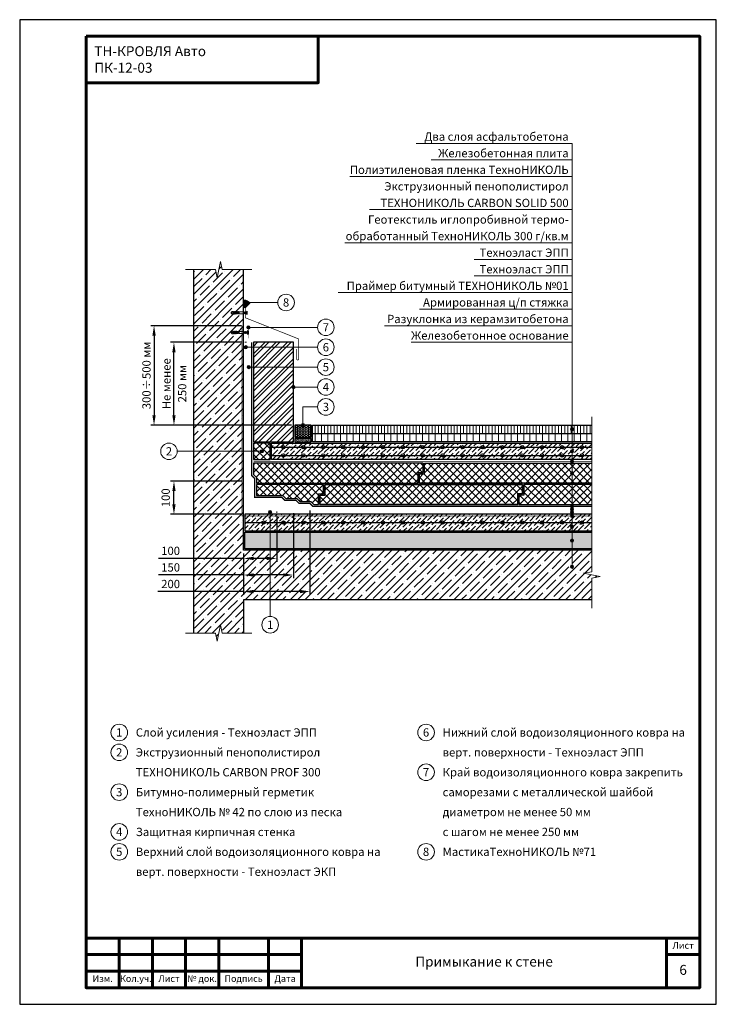
# Model space of a CAD drawing. Units: millimetres. Extents: x -25960 to 18565, y 500 to 76970.
# Drawn here: x 500 to 2600, y 18000 to 20970 of the extents above; entities that cross this region are included whole.
import ezdxf
from ezdxf.enums import TextEntityAlignment as Align

# ---------------------------------------------------------------- set-up
doc = ezdxf.new("R2010")
doc.units = ezdxf.units.MM
doc.linetypes.add('HIDDEN', pattern=[0.375, 0.25, -0.125])
doc.linetypes.add('осевая2', pattern=[28.575, 19.05, -3.175, 3.175, -3.175])
doc.layers.get('Defpoints').update_dxf_attribs({"color": 254, "lineweight": 25})
for name, color, linetype, lineweight in [('_Выноска', 7, 'Continuous', 15), ('_Размеры', 251, 'Continuous', 15), ('_Рамка', 7, 'Continuous', 25), ('_Рамка_Текст', 250, 'Continuous', 25), ('_Тонкая линия', 7, 'Continuous', 15), ('Арматура', 7, 'Continuous', 25), ('Асфальт', 7, 'Continuous', 25), ('Бетон', 7, 'Continuous', 25), ('Геотекстиль', 252, 'осевая2', 25), ('Гидроизоляция', 5, 'Continuous', 15), ('Железобетон', 7, 'Continuous', 25), ('Крепеж', 251, 'Continuous', 15), ('Металл', 7, 'Continuous', 25), ('Пенополистирол', 252, 'Continuous', 25), ('Праймер', 6, 'HIDDEN', 25), ('Разуклонка', 7, 'Continuous', 25), ('Штрих Асфальтобетон', 7, 'Continuous', 15), ('Штрих Бетон неармированный', 7, 'Continuous', 15), ('Штрих Железобетон', 7, 'Continuous', 15), ('Штрих Керамзитобетон', 7, 'Continuous', 15), ('Штрих Пенополистирол', 252, 'Continuous', 15)]:
    doc.layers.add(name, color=color, linetype=linetype, lineweight=lineweight)
doc.layers.add('_Лист', color=7, linetype='Continuous', lineweight=25, plot=False)
doc.layers.add('_Текст', color=7, linetype='Continuous')
for name, color, linetype, lineweight, true_color in [('Герметик', 7, 'Continuous', 25, 0xff8000), ('Кирпич', 7, 'Continuous', 25, 0xba1512), ('Штрих Герметик', 7, 'Continuous', 15, 0xff7c1c), ('Штрих Кирпич', 7, 'Continuous', 15, 0xed4845)]:
    doc.layers.add(name, color=color, linetype=linetype, lineweight=lineweight, true_color=true_color)
doc.styles.add('Arial', font='ariali.ttf')
doc.dimstyles.new('М 1', dxfattribs={"dimtxt": 25, "dimasz": 30, "dimexe": 10, "dimexo": 10, "dimgap": 10, "dimtad": 1, "dimdec": 0, "dimzin": 0, "dimdsep": 46, "dimtxsty": 'Arial', "dimcen": 0, "dimdle": 10, "dimadec": 0, "dimazin": 0, "dimtfac": 1, "dimtdec": 0, "dimtofl": 0, "dimtmove": 0, "dimatfit": 3, "dimldrblk": 'NONE', "dimfxl": 0.18, "dimtolj": 1, "dimtzin": 0, "dimarcsym": 0})

# ---------------------------------------------------------------- blocks, each defined once
blk = doc.blocks.new('Дюбель')
at = {"layer": 'Крепеж'}
for points in [[(-48.1, 2.8), (-49, 2.8), (-50.4, 2.1), (-50.4, -2.1), (-49, -2.8), (-48.1, -2.8)], [(-17.5, 4.2), (-18.3, 2.8), (-21.1, 3), (-21, 4.4), (-23.1, 4.5), (-23.9, 3.1), (-26.7, 3.3), (-26.6, 4.7), (-28.7, 4.8), (-29.5, 3.4), (-32.3, 3.6), (-32.2, 5), (-34.3, 5.1), (-35, 3.7), (-37.8, 3.9), (-37.8, 5.3), (-39.9, 5.4), (-40.6, 4), (-43.4, 4.2), (-43.4, 5.6), (-45.5, 5.7), (-48, 4.4), (-48.1, 1.6), (-17.6, 0), (-48.1, -1.6), (-48, -4.4), (-45.5, -5.7), (-43.4, -5.6), (-43.4, -4.2), (-40.6, -4), (-39.9, -5.4), (-37.8, -5.3), (-37.8, -3.9), (-35, -3.7), (-34.3, -5.1), (-32.2, -5), (-32.3, -3.6), (-29.5, -3.4), (-28.7, -4.8), (-26.6, -4.7), (-26.7, -3.3), (-23.9, -3.1), (-23.1, -4.5), (-21, -4.4), (-21.1, -3), (-18.3, -2.8), (-17.5, -4.2)], [(0, -4.2), (0, 4.2), (-17.5, 4.2), (-17.5, -4.2), (0, -4.2)]]:
    blk.add_lwpolyline(points, dxfattribs=at)
blk = doc.blocks.new('*D36')
at = {"layer": '_Размеры', "color": 0, "lineweight": -2}
for p, q in [((1275, 19472), (1275, 19335)), ((1175, 19345), (918.3, 19345)), ((1175, 19360), (1175, 19335)), ((1245, 19345), (1205, 19345))]:
    blk.add_line(p, q, dxfattribs=at)
at = {"layer": '_Размеры', "color": 0}
for points in [[(1205, 19350), (1205, 19340), (1175, 19345)], [(1245, 19350), (1245, 19340), (1275, 19345)]]:
    blk.add_solid(points, dxfattribs=at)
at = {"layer": 'Defpoints', "color": 0}
for p in [(1275, 19482), (1175, 19370), (1175, 19345)]:
    blk.add_point(p, dxfattribs=at)
at = {"layer": '_Размеры', "color": 0, "insert": (955, 19367.8), "char_height": 25, "attachment_point": 5, "style": 'Arial'}
blk.add_mtext('\\A1;100', dxfattribs=at)
blk = doc.blocks.new('_None')
blk = doc.blocks.new('*D37')
at = {"layer": '_Размеры', "color": 0, "lineweight": -2}
for p, q in [((1325, 19481), (1325, 19285)), ((1175, 19360), (1175, 19285)), ((1175, 19295), (918.3, 19295)), ((1295, 19295), (1205, 19295))]:
    blk.add_line(p, q, dxfattribs=at)
at = {"layer": '_Размеры', "color": 0}
for points in [[(1205, 19300), (1205, 19290), (1175, 19295)], [(1295, 19300), (1295, 19290), (1325, 19295)]]:
    blk.add_solid(points, dxfattribs=at)
at = {"layer": 'Defpoints', "color": 0}
for p in [(1325, 19491), (1175, 19370), (1175, 19295)]:
    blk.add_point(p, dxfattribs=at)
at = {"layer": '_Размеры', "color": 0, "insert": (955, 19317.8), "char_height": 25, "attachment_point": 5, "style": 'Arial'}
blk.add_mtext('\\A1;150', dxfattribs=at)
blk = doc.blocks.new('*D38')
at = {"layer": '_Размеры', "color": 0, "lineweight": -2}
for p, q in [((1375, 19490), (1375, 19235)), ((1175, 19360), (1175, 19235)), ((1175, 19245), (916.7, 19245)), ((1345, 19245), (1205, 19245))]:
    blk.add_line(p, q, dxfattribs=at)
at = {"layer": '_Размеры', "color": 0}
for points in [[(1205, 19250), (1205, 19240), (1175, 19245)], [(1345, 19250), (1345, 19240), (1375, 19245)]]:
    blk.add_solid(points, dxfattribs=at)
at = {"layer": 'Defpoints', "color": 0}
for p in [(1375, 19500), (1175, 19370), (1175, 19245)]:
    blk.add_point(p, dxfattribs=at)
at = {"layer": '_Размеры', "color": 0, "insert": (955, 19267.8), "char_height": 25, "attachment_point": 5, "style": 'Arial'}
blk.add_mtext('\\A1;200', dxfattribs=at)
blk = doc.blocks.new('*D39')
at = {"layer": '_Размеры', "color": 0, "lineweight": -2}
for p, q in [((1169, 19578), (955, 19578)), ((965, 19508), (965, 19548)), ((1169, 19478), (955, 19478))]:
    blk.add_line(p, q, dxfattribs=at)
at = {"layer": '_Размеры', "color": 0}
for points in [[(960, 19548), (970, 19548), (965, 19578)], [(960, 19508), (970, 19508), (965, 19478)]]:
    blk.add_solid(points, dxfattribs=at)
at = {"layer": 'Defpoints', "color": 0}
for p in [(965, 19578), (1179, 19578), (1179, 19478)]:
    blk.add_point(p, dxfattribs=at)
at = {"layer": '_Размеры', "color": 0, "insert": (940, 19528), "char_height": 25, "attachment_point": 5, "rotation": 90, "style": 'Arial'}
blk.add_mtext('\\A1;100', dxfattribs=at)
blk = doc.blocks.new('*D40')
at = {"layer": '_Размеры', "color": 0, "lineweight": -2}
for p, q in [((1169, 19997), (955, 19997)), ((965, 19777), (965, 19967)), ((1319, 19747), (955, 19747))]:
    blk.add_line(p, q, dxfattribs=at)
at = {"layer": '_Размеры', "color": 0}
for points in [[(960, 19967), (970, 19967), (965, 19997)], [(960, 19777), (970, 19777), (965, 19747)]]:
    blk.add_solid(points, dxfattribs=at)
at = {"layer": 'Defpoints', "color": 0}
for p in [(965, 19997), (1179, 19997), (1329, 19747)]:
    blk.add_point(p, dxfattribs=at)
at = {"layer": '_Размеры', "color": 0, "insert": (942.3, 19872), "char_height": 25, "attachment_point": 5, "rotation": 90, "style": 'Arial'}
blk.add_mtext('\\A1;Не менее', dxfattribs=at)
blk = doc.blocks.new('*D41')
at = {"layer": '_Размеры', "color": 0, "lineweight": -2}
for p, q in [((1169, 20047), (895, 20047)), ((905, 20017), (905, 19777)), ((1319, 19747), (895, 19747))]:
    blk.add_line(p, q, dxfattribs=at)
at = {"layer": '_Размеры', "color": 0}
for points in [[(900, 20017), (910, 20017), (905, 20047)], [(900, 19777), (910, 19777), (905, 19747)]]:
    blk.add_solid(points, dxfattribs=at)
at = {"layer": 'Defpoints', "color": 0}
for p in [(1179, 20047), (905, 19747), (1329, 19747)]:
    blk.add_point(p, dxfattribs=at)
at = {"layer": '_Размеры', "color": 0, "insert": (882.2, 19897), "char_height": 25, "attachment_point": 5, "rotation": 90, "style": 'Arial'}
blk.add_mtext('\\A1;300÷500 мм', dxfattribs=at)

msp = doc.modelspace()

# ---------------------------------------------------------------- hatches: boundary and pattern name
at = {"layer": '_Выноска'}
for points in [[(1188, 20117, -1), (1178, 20117, -1)], [(1194.7, 20042, -1), (1184.7, 20042, -1)], [(1186.5, 19982, -1), (1176.5, 19982, -1)], [(1195.5, 19922, -1), (1185.5, 19922, -1)], [(1330, 19862, -1), (1320, 19862, -1)], [(1359, 19747, -1), (1349, 19747, -1)], [(2170, 19734.5, -1), (2160, 19734.5, -1)], [(1235, 19668, -1), (1225, 19668, -1)], [(2170, 19668, -1), (2160, 19668, -1)], [(2170, 19637.5, -1), (2160, 19637.5, -1)], [(2170, 19602, -1), (2160, 19602, -1)], [(1260, 19484.5, -1), (1250, 19484.5, -1)], [(2170, 19502, -1), (2160, 19502, -1)], [(2170, 19493.5, -1), (2160, 19493.5, -1)], [(2170, 19484.5, -1), (2160, 19484.5, -1)], [(2170, 19473, -1), (2160, 19473, -1)], [(2170, 19440.5, -1), (2160, 19440.5, -1)], [(2170, 19399, -1), (2160, 19399, -1)], [(2170, 19320, -1), (2160, 19320, -1)]]:
    msp.add_hatch(color=256, dxfattribs=at).paths.add_polyline_path(points)
at = {"layer": 'Штрих Асфальтобетон'}
h = msp.add_hatch(dxfattribs=at)
h.set_pattern_fill('ANSI31', color=256, scale=3, angle=45, style=0)
h.set_pattern_definition([(90, (0, 3402), (-9.525, 2e-15), [])])
h.paths.add_polyline_path([(2225, 19722), (2225, 19747), (1383, 19747), (1383, 19722)])
h = msp.add_hatch(dxfattribs=at)
h.set_pattern_fill('ANSI31', color=256, scale=6, angle=45, style=0)
h.set_pattern_definition([(90, (0, 3402), (-19.05, 4e-15), [])])
h.paths.add_polyline_path([(2225, 19697), (2225, 19722), (1383, 19722), (1383, 19697)])
at = {"layer": 'Штрих Бетон неармированный'}
h = msp.add_hatch(dxfattribs=at)
h.set_pattern_fill('ANSI36', color=256, scale=3, style=0)
h.set_pattern_definition([(45, (0, 3402), (5.051394, 18.521778), [23.8125, -4.7625, 0, -4.7625])])
h.paths.add_polyline_path([(1710, 19680.5, -1), (1720, 19680.5), (1770, 19680.5, -1), (1780, 19680.5), (1830, 19680.5, -1), (1840, 19680.5), (1890, 19680.5, -1), (1900, 19680.5), (1950, 19680.5, -1), (1960, 19680.5), (2010, 19680.5, -1), (2020, 19680.5), (2070, 19680.5, -1), (2080, 19680.5), (2130, 19680.5, -1), (2140, 19680.5), (2190, 19680.5, -1), (2200, 19680.5), (2225, 19680.5), (2225, 19693), (1259, 19693), (1259, 19680.5), (1290, 19680.5, -1), (1300, 19680.5), (1350, 19680.5, -1), (1360, 19680.5), (1410, 19680.5, -1), (1420, 19680.5), (1470, 19680.5, -1), (1480, 19680.5), (1530, 19680.5, -1), (1540, 19680.5), (1590, 19680.5, -1), (1600, 19680.5), (1650, 19680.5, -1), (1660, 19680.5)])
h.paths.add_polyline_path([(1660, 19680.5, -1), (1650, 19680.5), (1600, 19680.5, -1), (1590, 19680.5), (1540, 19680.5, -1), (1530, 19680.5), (1480, 19680.5, -1), (1470, 19680.5), (1420, 19680.5, -1), (1410, 19680.5), (1360, 19680.5, -1), (1350, 19680.5), (1300, 19680.5, -1), (1290, 19680.5), (1259, 19680.5), (1259, 19655.5), (1290, 19655.5, -1), (1300, 19655.5), (1350, 19655.5, -1), (1360, 19655.5), (1410, 19655.5, -1), (1420, 19655.5), (1470, 19655.5, -1), (1480, 19655.5), (1530, 19655.5, -1), (1540, 19655.5), (1590, 19655.5, -1), (1600, 19655.5), (1650, 19655.5, -1), (1660, 19655.5), (1710, 19655.5, -1), (1720, 19655.5), (1770, 19655.5, -1), (1780, 19655.5), (1830, 19655.5, -1), (1840, 19655.5), (1890, 19655.5, -1), (1900, 19655.5), (1950, 19655.5, -1), (1960, 19655.5), (2010, 19655.5, -1), (2020, 19655.5), (2070, 19655.5, -1), (2080, 19655.5), (2130, 19655.5, -1), (2140, 19655.5), (2190, 19655.5, -1), (2200, 19655.5), (2225, 19655.5), (2225, 19680.5), (2200, 19680.5, -1), (2190, 19680.5), (2140, 19680.5, -1), (2130, 19680.5), (2080, 19680.5, -1), (2070, 19680.5), (2020, 19680.5, -1), (2010, 19680.5), (1960, 19680.5, -1), (1950, 19680.5), (1900, 19680.5, -1), (1890, 19680.5), (1840, 19680.5, -1), (1830, 19680.5), (1780, 19680.5, -1), (1770, 19680.5), (1720, 19680.5, -1), (1710, 19680.5)])
h.paths.add_polyline_path([(1660, 19655.5, -1), (1650, 19655.5), (1600, 19655.5, -1), (1590, 19655.5), (1540, 19655.5, -1), (1530, 19655.5), (1480, 19655.5, -1), (1470, 19655.5), (1420, 19655.5, -1), (1410, 19655.5), (1360, 19655.5, -1), (1350, 19655.5), (1300, 19655.5, -1), (1290, 19655.5), (1259, 19655.5), (1259, 19643), (2225, 19643), (2225, 19655.5), (2200, 19655.5, -1), (2190, 19655.5), (2140, 19655.5, -1), (2130, 19655.5), (2080, 19655.5, -1), (2070, 19655.5), (2020, 19655.5, -1), (2010, 19655.5), (1960, 19655.5, -1), (1950, 19655.5), (1900, 19655.5, -1), (1890, 19655.5), (1840, 19655.5, -1), (1830, 19655.5), (1780, 19655.5, -1), (1770, 19655.5), (1720, 19655.5, -1), (1710, 19655.5)])
h = msp.add_hatch(dxfattribs=at)
h.set_pattern_fill('AR-SAND', color=256, scale=0.05, style=0)
h.set_pattern_definition([(37.5, (0, 3502), (-0.08000156, 2.44706619), [0, -1.9304, 0, -2.159, 0, -2.06375]), (7.5, (0, 3502), (2.2476164, 3.5841255), [0, -1.0414, 0, -1.7399, 0, -0.66675]), (327.5, (-1.562, 3502), (3.95496185, 0.00718592), [0, -0.635, 0, -2.286, 0, -2.9845]), (317.5, (-1.562, 3502), (3.81778226, 1.1146466), [0, -0.3175, 0, -1.4986, 0, -1.7145])])
h.paths.add_polyline_path([(1379, 19697), (1379, 19707), (1329, 19707), (1329, 19697)])
h = msp.add_hatch(dxfattribs=at)
h.set_pattern_fill('ANSI36', color=256, scale=3, style=0)
h.set_pattern_definition([(45, (0, -14289), (5.051394, 18.5217782), [23.8125, -4.7625, 0, -4.7625])])
h.paths.add_polyline_path([(1179, 19478), (1179, 19428), (2225, 19428), (2225, 19478)])
at = {"layer": 'Штрих Герметик'}
h = msp.add_hatch(dxfattribs=at)
h.set_pattern_fill('HONEY', color=256, scale=0.2, style=0)
h.set_pattern_definition([(0, (0, -378), (0.9525, 0.549926), [0.635, -1.27]), (120, (0, -378), (-0.952499886, 0.549926197), [0.635, -1.27]), (60, (0, -378), (1.14e-07, 1.099852197), [-1.27, 0.635])])
h.paths.add_polyline_path([(1192.8, 20117, 0.153274), (1177, 20123.2), (1177, 20101.2)])
h = msp.add_hatch(dxfattribs=at)
h.set_pattern_fill('HONEY', color=256, style=0)
h.set_pattern_definition([(0, (0, 3402), (4.7625, 2.74963), [3.175, -6.35]), (120, (0, 3402), (-4.76249943, 2.749631), [3.175, -6.35]), (60, (0, 3402), (5.7e-07, 5.499261), [-6.35, 3.175])])
h.paths.add_polyline_path([(1379, 19747), (1329, 19747), (1329, 19711), (1379, 19711)])
at = {"layer": 'Штрих Железобетон'}
h = msp.add_hatch(dxfattribs=at)
h.set_pattern_fill('ANSI35', color=256, scale=5, style=0)
h.set_pattern_definition([(45, (0, 3402), (-22.45064, 22.45064), []), (45, (22.45, 3402), (-22.45064, 22.45064), [39.6875, -7.9375, 0, -7.9375])])
h.paths.add_polyline_path([(1175, 20216), (1110, 20216), (1105, 20241), (1095, 20191), (1090, 20216), (1025, 20216), (1025, 19120), (1090, 19120), (1095, 19095), (1105, 19145), (1110, 19120), (1175, 19120), (1175, 19220), (2225, 19220), (2225, 19285), (2250, 19290), (2200, 19300), (2225, 19305), (2225, 19370), (1175, 19370)])
at = {"layer": 'Штрих Керамзитобетон'}
h = msp.add_hatch(dxfattribs=at)
h.set_pattern_fill('GRAVEL', color=256, style=0)
h.set_pattern_definition([(228.0128, (18.288, 3596.4), (-203.20017266, -228.6002809), [3.41721, -338.305]), (184.9697, (16.002, 3593.86), (304.80049306, 25.399820754), [5.86405, -580.54]), (132.5104, (10.16, 3593.352), (253.99981518, -279.40027292), [4.13482, -409.347]), (267.2737, (0.254, 3587.002), (25.39988971, 507.99983653), [5.34005, -528.664]), (292.8337, (0, 3581.668), (-127.000360555, 304.8001733), [5.23634, -518.398]), (357.2737, (2.032, 3576.842), (-507.99983653, 25.39988971), [5.34005, -528.664]), (37.6942, (7.366, 3576.588), (-330.20020861, -253.99977357), [7.06194, -699.131]), (72.2553, (12.954, 3580.906), (177.800355655, 558.80016206), [6.6672, -660.053]), (121.4296, (14.986, 3587.256), (-203.20005235, 330.1996116), [5.35813, -530.455]), (175.2364, (12.192, 3591.828), (279.39978053, -25.39976163), [6.11713, -299.739]), (222.3974, (6.096, 3592.336), (-304.800009172, -279.399636506), [7.91078, -783.168]), (138.8141, (25.4, 3586.748), (-177.79988674, 152.39976557), [2.70005, -267.306]), (171.4692, (23.368, 3588.526), (330.19949596, -50.800128), [5.13682, -508.546]), (225, (18.288, 3589.288), (-5e-15, -25.399983), [3.59209, -32.3289]), (203.1986, (16.51, 3592.336), (127.00042826, 50.80022274), [1.93441, -191.506]), (291.8014, (14.732, 3591.574), (-25.4000178, 76.2000491), [2.73566, -134.048]), (30.9638, (15.748, 3589.034), (76.1999195, 50.8000396), [4.4432, -143.663]), (161.5651, (19.558, 3591.32), (50.800023, -25.3999622), [3.21287, -77.109]), (16.3895, (0, 3591.574), (254.00014014, 76.1998415), [4.50088, -445.588]), (70.3462, (4.318, 3592.844), (-101.59971689, -279.39960489), [3.77599, -373.822]), (293.1986, (19.558, 3596.4), (-50.80022274, 127.00042826), [3.8688, -189.572]), (343.6105, (21.082, 3592.844), (-254.00014014, 76.1998415), [4.50088, -445.588]), (339.444, (0, 3575.826), (-127.00015764, 50.79993836), [4.34035, -212.677]), (294.7751, (4.064, 3574.302), (-126.99970404, 279.39987026), [3.63672, -360.036]), (66.8014, (19.812, 3571), (50.80022274, 127.00042826), [3.8688, -189.572]), (17.354, (21.336, 3574.556), (-330.20001782, -101.59984676), [4.25783, -421.524]), (69.444, (7.366, 3571), (-50.79993836, -127.00015764), [2.17018, -214.848]), (101.3099, (18.288, 3571), (-25.3998746, 101.5996746), [1.29515, -128.22]), (165.9638, (18.034, 3572.27), (76.2000535, -25.399956), [5.23634, -99.4905]), (186.009, (12.954, 3573.54), (253.99962544, 25.39994069), [4.85267, -480.414]), (303.6901, (15.748, 3586.748), (-25.4000087, 50.799951), [3.66324, -87.9178]), (353.1572, (17.78, 3583.7), (431.800178566, -50.800227517), [6.39557, -633.16]), (60.9454, (24.13, 3582.938), (-101.59976366, -177.7995761), [2.61508, -258.894]), (90, (25.4, 3585.224), (-25.4, 25.4), [1.524, -23.876]), (120.2564, (12.446, 3574.302), (101.59978467, -177.79991032), [3.52867, -349.339]), (48.0128, (10.668, 3577.35), (203.20017266, 228.6002809), [6.83443, -334.888]), (0, (15.24, 3582.43), (25.4, 25.4), [6.604, -18.796]), (325.3048, (21.844, 3582.43), (-253.99955991, 177.8000169), [4.0161, -397.593]), (254.0546, (25.146, 3580.144), (-25.4000648, -101.600242), [3.69829, -181.217]), (207.646, (24.13, 3576.588), (-482.59983049, -254.00015975), [6.02145, -596.125]), (175.4261, (18.796, 3573.794), (-330.20007605, 25.39987711), [6.37029, -630.658]), (175.4261, (18.796, 3573.794), (-330.20007605, 25.39987711), [6.37029, -630.658])])
h.paths.add_polyline_path([(1179, 19424), (1179, 19374), (2225, 19374), (2225, 19424)])
at = {"layer": 'Штрих Кирпич'}
h = msp.add_hatch(dxfattribs=at)
h.set_pattern_fill('ANSI32', color=256, scale=2.5, style=0)
h.set_pattern_definition([(45, (0, 3502), (-16.83798, 16.83798), []), (45, (11.225, 3502), (-16.83798, 16.83798), [])])
h.paths.add_polyline_path([(1325, 19997), (1205, 19997), (1205, 19697), (1325, 19697)])
at = {"layer": 'Штрих Пенополистирол'}
h = msp.add_hatch(dxfattribs=at)
h.set_pattern_fill('ANSI37', color=251, scale=5, style=0)
h.set_pattern_definition([(45, (0, 3464), (-11.22532, 11.22532), []), (135, (0, 3464), (-11.22532, -11.22532), [])])
h.paths.add_polyline_path([(1255, 19693), (1205, 19693), (1205, 19643), (1255, 19643)])
h = msp.add_hatch(dxfattribs=at)
h.set_pattern_fill('ANSI37', color=251, scale=5, style=0)
h.set_pattern_definition([(45, (0, -3849), (-11.22532, 11.22532), []), (135, (0, -3849), (-11.22532, -11.22532), [])])
h.paths.add_polyline_path([(1701.2, 19572), (1701.2, 19604), (1716.2, 19604), (1716.2, 19632), (1205, 19632), (1205, 19597.8), (1214, 19588.8), (1214, 19572)])
h.paths.add_polyline_path([(2225, 19572), (2225, 19632), (1720.2, 19632), (1720.2, 19600), (1705.2, 19600), (1705.2, 19572)])
h.paths.add_polyline_path([(1214, 19568), (1214, 19535), (1293.2, 19535), (1302.2, 19526), (1335.8, 19526), (1344.8, 19517), (1377.5, 19517), (1386.5, 19508), (1401.2, 19508), (1401.2, 19540), (1416.2, 19540), (1416.2, 19568)])
h.paths.add_polyline_path([(1420.2, 19568), (1420.2, 19536), (1405.2, 19536), (1405.2, 19508), (2001.2, 19508), (2001.2, 19540), (2016.2, 19540), (2016.2, 19568)])
h.paths.add_polyline_path([(2020.2, 19568), (2020.2, 19536), (2005.2, 19536), (2005.2, 19508), (2225, 19508), (2225, 19568)])

# ---------------------------------------------------------------- linework, layer by layer
at = {"layer": '_Выноска'}
for points in [[(2165, 20597), (1695, 20597)], [(2165, 19320), (2165, 20597)], [(2165, 20547), (1740, 20547)], [(2165, 20497), (1495, 20497)], [(2165, 20397), (1555, 20397)], [(2165, 20297), (1480, 20297)], [(2165, 20247), (1870, 20247)], [(2165, 20197), (1870, 20197)], [(2165, 20147), (1460, 20147)], [(1278, 20117), (1183, 20117)], [(2165, 20097), (1705, 20097)], [(1398, 20042), (1189.7, 20042)], [(2165, 20047), (1600, 20047)], [(2165, 19997), (1680, 19997)], [(1181.5, 19982), (1398, 19982)], [(1190.5, 19922), (1398, 19922)], [(1325, 19862), (1398, 19862)], [(1354, 19747), (1354, 19802), (1398, 19802)], [(1230, 19668), (975, 19668)], [(1255, 19170), (1255, 19484.5)]]:
    msp.add_lwpolyline(points, dxfattribs=at)
for centre, radius in [((1303, 20117), 25), ((1183, 20117), 5), ((1423, 20042), 25), ((1189.7, 20042), 5), ((1423, 19982), 25), ((1181.5, 19982), 5), ((1423, 19922), 25), ((1190.5, 19922), 5), ((1423, 19862), 25), ((1325, 19862), 5), ((1423, 19802), 25), ((1354, 19747), 5), ((2165, 19734.5), 5), ((950, 19668), 25), ((1230, 19668), 5), ((2165, 19668), 5), ((2165, 19637.5), 5), ((2165, 19602), 5), ((1255, 19484.5), 5), ((2165, 19502), 5), ((2165, 19493.5), 5), ((2165, 19484.5), 5), ((2165, 19473), 5), ((2165, 19440.5), 5), ((2165, 19399), 5), ((2165, 19320), 5), ((1255, 19145), 25), ((800, 18820), 25), ((1725, 18820), 25), ((800, 18760), 25), ((1725, 18700), 25), ((800, 18640), 25), ((800, 18520), 25), ((800, 18460), 25), ((1725, 18460), 25)]:
    msp.add_circle(centre, radius, dxfattribs=at)
at = {"layer": '_Лист'}
msp.add_lwpolyline([(500, 18000), (2600, 18000), (2600, 20970), (500, 20970)], close=True, dxfattribs=at)
at = {"layer": '_Рамка', "lineweight": 60}
for p, q in [((2550, 18200), (700, 18200)), ((800, 18050), (800, 18200)), ((900, 18050), (900, 18200)), ((1000, 18050), (1000, 18200)), ((1100, 18050), (1100, 18200)), ((1250, 18050), (1250, 18200)), ((1350, 18050), (1350, 18200)), ((2450, 18050), (2450, 18200)), ((1350, 18150), (700, 18150)), ((2550, 18150), (2450, 18150)), ((1350, 18100), (700, 18100))]:
    msp.add_line(p, q, dxfattribs=at)
for points in [[(700, 20920), (700, 18050), (2550, 18050), (2550, 20920), (700, 20920)], [(700, 20780), (1400, 20780), (1400, 20920)]]:
    msp.add_lwpolyline(points, dxfattribs=at)
at = {"layer": '_Тонкая линия'}
for points in [[(1200, 20216), (1110, 20216), (1105, 20241), (1095, 20191), (1090, 20216), (1000, 20216)], [(2225, 19195), (2225, 19285), (2250, 19290), (2200, 19300), (2225, 19305), (2225, 19772)], [(1200, 19120), (1110, 19120), (1105, 19145), (1095, 19095), (1090, 19120), (1000, 19120)]]:
    msp.add_lwpolyline(points, dxfattribs=at)
at = {"layer": 'Арматура', "ltscale": 5}
for points in [[(1259, 19680.5), (2225, 19680.5)], [(1259, 19655.5), (2225, 19655.5)], [(1179, 19453), (2225, 19453)]]:
    msp.add_lwpolyline(points, dxfattribs=at)
at = {"layer": 'Арматура', "ltscale": 100}
for centre in [(1295, 19680.5), (1355, 19680.5), (1415, 19680.5), (1475, 19680.5), (1535, 19680.5), (1595, 19680.5), (1655, 19680.5), (1715, 19680.5), (1775, 19680.5), (1835, 19680.5), (1895, 19680.5), (1955, 19680.5), (2015, 19680.5), (2075, 19680.5), (2135, 19680.5), (2195, 19680.5), (1295, 19655.5), (1355, 19655.5), (1415, 19655.5), (1475, 19655.5), (1535, 19655.5), (1595, 19655.5), (1655, 19655.5), (1715, 19655.5), (1775, 19655.5), (1835, 19655.5), (1895, 19655.5), (1955, 19655.5), (2015, 19655.5), (2075, 19655.5), (2135, 19655.5), (2195, 19655.5), (1235, 19453), (1295, 19453), (1355, 19453), (1415, 19453), (1475, 19453), (1535, 19453), (1595, 19453), (1655, 19453), (1715, 19453), (1775, 19453), (1835, 19453), (1895, 19453), (1955, 19453), (2015, 19453), (2075, 19453), (2135, 19453), (2195, 19453)]:
    msp.add_circle(centre, 5, dxfattribs=at)
at = {"layer": 'Асфальт'}
for points in [[(2225, 19697), (1383, 19697), (1383, 19747), (2225, 19747)], [(1383, 19722), (2225, 19722)]]:
    msp.add_lwpolyline(points, dxfattribs=at)
at = {"layer": 'Бетон'}
for points in [[(2225, 19643), (1259, 19643), (1259, 19693), (2225, 19693)], [(2225, 19478), (1179, 19478), (1179, 19428), (2225, 19428)]]:
    msp.add_lwpolyline(points, dxfattribs=at)
msp.add_lwpolyline([(1379, 19707), (1329, 19707), (1329, 19697), (1379, 19697)], close=True, dxfattribs=at)
at = {"layer": 'Геотекстиль', "ltscale": 2.5, "const_width": 4}
msp.add_lwpolyline([(2225, 19502), (1384, 19502), (1375, 19511), (1342.3, 19511), (1333.3, 19520), (1299.7, 19520), (1290.7, 19529), (1208, 19529), (1208, 19586.3), (1199, 19595.3), (1199, 19997)], dxfattribs=at)
at = {"layer": 'Герметик'}
msp.add_lwpolyline([(1177, 20101.2), (1192.8, 20117, 0.153274), (1177, 20123.2), (1177, 20101.2)], format="xyb", dxfattribs=at)
msp.add_lwpolyline([(1379, 19747), (1329, 19747), (1329, 19711), (1379, 19711)], close=True, dxfattribs=at)
at = {"layer": 'Гидроизоляция', "color": 5}
msp.add_lwpolyline([(1184, 19997), (1179, 19997)], dxfattribs=at)
at = {"layer": 'Гидроизоляция', "color": 5, "const_width": 2}
msp.add_lwpolyline([(1205, 19637.5), (2225, 19637.5)], dxfattribs=at)
at = {"layer": 'Гидроизоляция', "color": 1}
msp.add_lwpolyline([(1275, 19482), (1275, 19487)], dxfattribs=at)
at = {"layer": 'Железобетон'}
for points in [[(1025, 19120), (1025, 20216)], [(2225, 19370), (1175, 19370), (1175, 20216)], [(2225, 19220), (1175, 19220), (1175, 19120)]]:
    msp.add_lwpolyline(points, dxfattribs=at)
at = {"layer": 'Кирпич', "ltscale": 100}
msp.add_lwpolyline([(1205, 19997), (1205, 19697), (1325, 19697), (1325, 19997), (1205, 19997)], close=True, dxfattribs=at)
at = {"layer": 'Крепеж'}
for points in [[(1175, 20083.9), (1182.2, 20083.9), (1185.7, 20080.9), (1185.7, 20085.5), (1184.2, 20085.5), (1184.2, 20086.5), (1185.7, 20086.5), (1185.7, 20091.1), (1182.2, 20088.1), (1175, 20088.1)], [(1175, 20085.9), (1176.2, 20083.1), (1177.2, 20083.9), (1175.1, 20088.9), (1175, 20088.8)], [(1175, 20024.4), (1185.2, 20024.4), (1189.7, 20021.4), (1189.7, 20026), (1188.2, 20026), (1188.2, 20027), (1189.7, 20027), (1189.7, 20031.6), (1185.2, 20028.6), (1175, 20028.6)], [(1175, 20026.4), (1176.2, 20023.6), (1177.2, 20024.4), (1175.1, 20029.4), (1175, 20029.3)]]:
    msp.add_lwpolyline(points, dxfattribs=at)
for points in [[(1176.1, 20088.1), (1178.2, 20083.1), (1179.3, 20083.9), (1177.2, 20088.9)], [(1178.1, 20088.1), (1180.2, 20083.1), (1181.3, 20083.9), (1179.2, 20088.9)], [(1176.1, 20028.6), (1178.2, 20023.6), (1179.3, 20024.4), (1177.2, 20029.4)], [(1178.1, 20028.6), (1180.2, 20023.6), (1181.3, 20024.4), (1179.2, 20029.4)], [(1180.2, 20028.6), (1182.3, 20023.6), (1183.3, 20024.4), (1181.2, 20029.4)], [(1182.2, 20028.6), (1184.3, 20023.6), (1185.3, 20024.4), (1183.2, 20029.4)]]:
    msp.add_lwpolyline(points, close=True, dxfattribs=at)
at = {"layer": 'Крепеж', "ltscale": 100, "const_width": 1.5}
for points in [[(1189.7, 20043.8), (1189.7, 20034), (1186, 20031.8), (1186, 20029.5)], [(1189.7, 20009.3), (1189.7, 20019), (1186, 20021.3), (1186, 20023.5)]]:
    msp.add_lwpolyline(points, dxfattribs=at)
at = {"layer": 'Металл', "const_width": 2}
msp.add_lwpolyline([(1335, 19976.5, -0.000002), (1335, 19976.5), (1335, 19946.5, 0.000001), (1335, 19946.5, 0.999995), (1341, 19946.5, 0.000001), (1341, 19946.5), (1341, 20007), (1180, 20071), (1180, 20100), (1195, 20115)], format="xyb", dxfattribs=at)
at = {"layer": 'Пенополистирол', "color": 251}
msp.add_lwpolyline([(1255, 19693), (1205, 19693), (1205, 19643), (1255, 19643)], close=True, dxfattribs=at)
for points in [[(1214, 19572), (1701.2, 19572), (1701.2, 19604), (1716.2, 19604), (1716.2, 19632), (1205, 19632), (1205, 19597.8), (1214, 19588.8), (1214, 19572)], [(2225, 19572), (1705.2, 19572), (1705.2, 19600), (1720.2, 19600), (1720.2, 19632), (2225, 19632)], [(1386.5, 19508), (1401.2, 19508), (1401.2, 19540), (1416.2, 19540), (1416.2, 19568), (1214, 19568), (1214, 19535), (1293.2, 19535), (1302.2, 19526), (1335.8, 19526), (1344.8, 19517), (1377.5, 19517), (1386.5, 19508)], [(2001.2, 19508), (2001.2, 19540), (2016.2, 19540), (2016.2, 19568), (1420.2, 19568), (1420.2, 19536), (1405.2, 19536), (1405.2, 19508), (2001.2, 19508)], [(1405.2, 19508), (1405.2, 19536), (1420.2, 19536), (1420.2, 19568), (2016.2, 19568), (2016.2, 19540), (2001.2, 19540), (2001.2, 19508), (1405.2, 19508)], [(2225, 19568), (2020.2, 19568), (2020.2, 19536), (2005.2, 19536), (2005.2, 19508), (2225, 19508)]]:
    msp.add_lwpolyline(points, dxfattribs=at)
at = {"layer": 'Праймер', "ltscale": 100, "const_width": 2}
msp.add_lwpolyline([(1170, 20047), (1170, 19473), (2225, 19473)], dxfattribs=at)
at = {"layer": 'Разуклонка'}
msp.add_lwpolyline([(2225, 19374), (1179, 19374), (1179, 19424), (2225, 19424)], dxfattribs=at)

# ---------------------------------------------------------------- block references
at = {"layer": 'Крепеж', "xscale": 0.75, "yscale": 0.75, "zscale": 0.75}
for p in [(1175, 20086), (1175, 20026.5)]:
    msp.add_blockref('Дюбель', p, dxfattribs=at)

# ---------------------------------------------------------------- texts
at = {"layer": '_Размеры', "style": 'Arial'}
msp.add_text('250 мм', height=25, rotation=90, dxfattribs=at).set_placement((989.8, 19872), align=Align.MIDDLE_CENTER)
at = {"layer": '_Рамка_Текст', "style": 'Arial'}
for s, insert, char_height, width, attachment_point in [('ТН-КРОВЛЯ Авто{\\H1.2671x; }\\PПК-12-03{\\H1.4185x; }', (725, 20850), 30, 650, 4), ('Лист', (2500, 18175), 20, 100, 5), ('Примыкание к стене', (1900, 18125), 30, 1100, 5), ('6', (2500, 18100), 30, 100, 5), ('Изм.', (750, 18075), 20, 100, 5), ('Кол.уч.', (850, 18075), 20, 100, 5), ('Лист', (950, 18075), 20, 100, 5), ('№ док.', (1050, 18075), 20, 100, 5), ('Подпись', (1175, 18075), 20, 150, 5), ('Дата', (1300, 18075), 20, 100, 5)]:
    msp.add_mtext(s, dxfattribs=dict(at, insert=insert, char_height=char_height, width=width, attachment_point=attachment_point))
at = {"layer": '_Текст', "style": 'Arial'}
for s, p in [('Два слоя асфальтобетона', (2155, 20597)), ('Железобетонная плита', (2155, 20547)), ('Полиэтиленовая пленка ТехноНИКОЛЬ', (2155, 20497)), ('Экструзионный пенополистирол', (2155, 20447)), ('ТЕХНОНИКОЛЬ CARBON SOLID 500', (2155, 20397)), ('Геотекстиль иглопробивной термо-', (2155, 20347)), ('обработанный ТехноНИКОЛЬ 300 г/кв.м', (2155, 20297)), ('Техноэласт ЭПП', (2155, 20247)), ('Техноэласт ЭПП', (2155, 20197)), ('Праймер битумный ТЕХНОНИКОЛЬ №01', (2155, 20147)), ('Армированная ц/п стяжка', (2155, 20097)), ('Разуклонка из керамзитобетона', (2155, 20047)), ('Железобетонное основание', (2155, 19997))]:
    msp.add_text(s, height=25, dxfattribs=at).set_placement(p, align=Align.BOTTOM_RIGHT)
for s, p in [('8', (1303, 20117)), ('7', (1423, 20042)), ('6', (1423, 19982)), ('5', (1423, 19922)), ('4', (1423, 19862)), ('3', (1423, 19802)), ('2', (950, 19668)), ('1', (1255, 19145)), ('1', (800, 18820)), ('6', (1725, 18820)), ('2', (800, 18760)), ('7', (1725, 18700)), ('3', (800, 18640)), ('4', (800, 18520)), ('5', (800, 18460)), ('8', (1725, 18460))]:
    msp.add_text(s, height=25, dxfattribs=at).set_placement(p, align=Align.MIDDLE_CENTER)
for s, p in [('Слой усиления - Техноэласт ЭПП', (850, 18820)), ('Нижний слой водоизоляционного ковра на', (1775, 18820)), ('Экструзионный пенополистирол', (850, 18760)), ('верт. поверхности - Техноэласт ЭПП', (1775, 18760)), ('ТЕХНОНИКОЛЬ CARBON PROF 300', (850, 18700)), ('Край водоизоляционного ковра закрепить', (1775, 18700)), ('Битумно-полимерный герметик', (850, 18640)), ('саморезами с металлической шайбой', (1775, 18640)), ('ТехноНИКОЛЬ № 42 по слою из песка', (850, 18580)), ('диаметром не менее 50 мм', (1775, 18580)), ('Защитная кирпичная стенка', (850, 18520)), ('с шагом не менее 250 мм', (1775, 18520)), ('Верхний слой водоизоляционного ковра на', (850, 18460)), ('МастикаТехноНИКОЛЬ №71', (1775, 18460)), ('верт. поверхности - Техноэласт ЭКП', (850, 18400))]:
    msp.add_text(s, height=25, dxfattribs=at).set_placement(p, align=Align.MIDDLE_LEFT)

# ---------------------------------------------------------------- dimensions: what is measured, and where the dimension line sits
at = {"layer": '_Размеры'}
for base, p1, p2, angle, text, picture, middle in [((905, 19747), (1179, 20047), (1329, 19747), 90, '300÷500 мм', '*D41', (905, 19897)), ((965, 19997), (1329, 19747), (1179, 19997), 270, 'Не менее', '*D40', (965, 19872)), ((1175, 19245), (1375, 19500), (1175, 19370), 180, '200', '*D38', (955, 19245)), ((1175, 19295), (1325, 19491), (1175, 19370), 180, '150', '*D37', (955, 19295)), ((1175, 19345), (1275, 19482), (1175, 19370), 180, '100', '*D36', (955, 19345))]:
    dim = msp.add_linear_dim(base=base, p1=p1, p2=p2, angle=angle, text=text, dimstyle='М 1', dxfattribs=at)
    dim.commit()
    dim.dimension.update_dxf_attribs({"geometry": picture, "text_midpoint": middle, "dimtype": 160})
dim = msp.add_linear_dim(base=(965, 19578), p1=(1179, 19478), p2=(1179, 19578), angle=90, text='100', dimstyle='М 1', override={"dimtmove": 2}, dxfattribs=at)
dim.commit()
dim.dimension.update_dxf_attribs({"geometry": '*D39', "text_midpoint": (940, 19528), "dimtype": 160})

doc.saveas('drawing.dxf')
